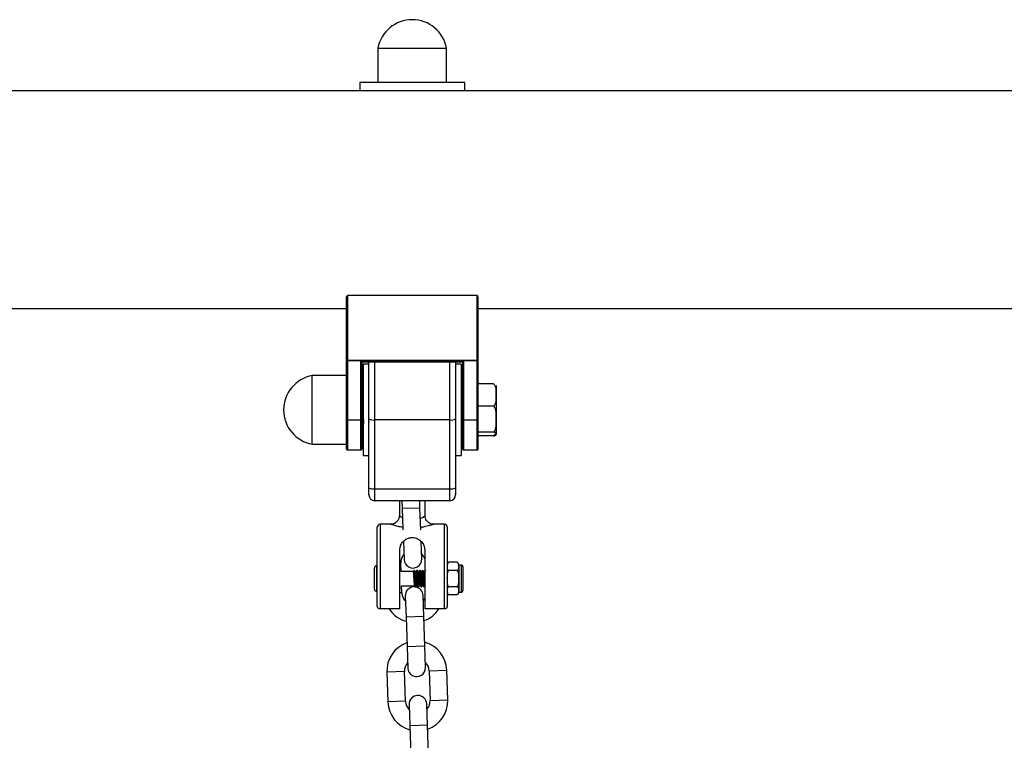
# Model space of a CAD drawing. Units: millimetres. Extents: x -1.1 to 12.2, y 1.2 to 15.8.
# Drawn here: x 7.2 to 7.5, y 13.4 to 13.7 of the extents above; entities that cross this region are included whole.
import ezdxf

# ---------------------------------------------------------------- set-up
doc = ezdxf.new("R2010")
doc.units = ezdxf.units.MM
doc.header["$MEASUREMENT"] = 0
doc.layers.get('0').update_dxf_attribs({"lineweight": 0})

# ---------------------------------------------------------------- blocks, each defined once
blk = doc.blocks.new('K295-A')
at = {"color": 7, "linetype": 'Continuous', "lineweight": 25}
for p, q in [((21.28295076505358, 13.65276195364219), (21.28295076505358, 13.64076195364247)), ((21.28295076505358, 13.65276195364219), (21.30695076505347, 13.65276195364219)), ((21.30695076505347, 13.64076195364247), (21.30695076505347, 13.65276195364219)), ((21.27660076505347, 13.64076195364247), (21.27660076505347, 13.63786195364206)), ((21.31330076505358, 13.64076195364247), (21.27660076505347, 13.64076195364247)), ((21.31330076505358, 13.63786195364206), (21.31330076505358, 13.64076195364247)), ((21.27660076505347, 13.63786195364206), (20.67313878658868, 13.63786195364206)), ((21.31330076505358, 13.63786195364206), (21.27660076505347, 13.63786195364206)), ((21.76460076505353, 13.63786195364206), (21.31330076505358, 13.63786195364206)), ((21.27195076505339, 13.54360056627535), (21.27195076505339, 13.56568938314318)), ((21.27225076505354, 13.56626195364275), (21.27225076505354, 13.54360056627535)), ((21.31765076505351, 13.56626195364275), (21.27225076505354, 13.56626195364275)), ((21.31765076505351, 13.54360056627535), (21.31765076505351, 13.56626195364275)), ((21.31795076505344, 13.56568938314318), (21.31795076505344, 13.54360056627535)), ((20.67313878658868, 13.56176195364275), (21.27195076505339, 13.56176195364275)), ((21.31795076505344, 13.56176195364275), (21.75995076505345, 13.56176195364275)), ((21.27195076505339, 13.54360056627535), (21.27225076505354, 13.54360056627535)), ((21.27195076505339, 13.52279280293384), (21.27195076505339, 13.54360056627535)), ((21.27225076505354, 13.54360056627535), (21.31765076505351, 13.54360056627535)), ((21.27225076505354, 13.54352459947164), (21.27225076505354, 13.54360056627535)), ((21.31765076505351, 13.54352459947164), (21.27225076505354, 13.54352459947164)), ((21.27225076505354, 13.54352459947164), (21.27225076505354, 13.52271683613013)), ((21.27700076505337, 13.52271683613013), (21.27700076505337, 13.54329331132463)), ((21.27700076505337, 13.54329331132463), (21.31290076505346, 13.54329331132463)), ((21.27729098745911, 13.54306927812773), (21.31261054264795, 13.54306927812773)), ((21.27730076505352, 13.54306927812773), (21.27730076505352, 13.52279280293384)), ((21.27980076505358, 13.54226195364241), (21.2778007650534, 13.54226195364241)), ((21.2778007650534, 13.54226195364241), (21.2778007650534, 13.51026195364226)), ((21.27980076505358, 13.5231150930516), (21.27980076505358, 13.54306927812773)), ((21.28180076505353, 13.54306927812773), (21.28180076505353, 13.52277023161638)), ((21.30810076505352, 13.52277023161638), (21.30810076505352, 13.54306927812773)), ((21.31010076505348, 13.54306927812773), (21.31010076505348, 13.5231150930516)), ((21.31210076505343, 13.54226195364241), (21.31010076505348, 13.54226195364241)), ((21.31210076505343, 13.54226195364241), (21.31210076505343, 13.51026195364226)), ((21.31260076505353, 13.52279280293384), (21.31260076505353, 13.54306927812773)), ((21.31290076505346, 13.54329331132463), (21.31290076505346, 13.52271683613013)), ((21.31765076505351, 13.54360056627535), (21.31795076505344, 13.54360056627535)), ((21.31765076505351, 13.54352459947164), (21.31765076505351, 13.54360056627535)), ((21.31765076505351, 13.52271683613013), (21.31765076505351, 13.54352459947164)), ((21.31795076505344, 13.54360056627535), (21.31795076505344, 13.52279280293384)), ((21.27195076505339, 13.53826195364251), (21.25995076505345, 13.53826195364251)), ((21.25995076505345, 13.51426195364216), (21.25995076505345, 13.53826195364251)), ((21.32335076505345, 13.53533317603829), (21.31795076505344, 13.53533317603829)), ((21.32435076505342, 13.5347619536427), (21.32435076505342, 13.53144251083482)), ((21.27737286253867, 13.53126195364199), (21.27730076505352, 13.53126195364199)), ((21.31260076505353, 13.53126195364199), (21.31210076505343, 13.53126195364199)), ((21.32435076505342, 13.53144251083482), (21.32435076505342, 13.5230162344336)), ((21.32335076505345, 13.52755184563135), (21.31795076505344, 13.52755184563135)), ((21.27195076505339, 13.51256195364236), (21.27195076505339, 13.52279280293384)), ((21.27700076505337, 13.52271683613013), (21.27225076505354, 13.52271683613013)), ((21.27225076505354, 13.52271683613013), (21.27225076505354, 13.51226195364267)), ((21.27700076505337, 13.51226195364267), (21.27700076505337, 13.52271683613013)), ((21.27730076505352, 13.52279280293384), (21.27730076505352, 13.51256195364236)), ((21.27774758932176, 13.52126195364268), (21.2778007650534, 13.52126195364268)), ((21.27973334990091, 13.5221383820675), (21.27980076505358, 13.52202202190107)), ((21.27980076505358, 13.49899466149087), (21.27980076505358, 13.5231150930516)), ((21.30810076505352, 13.52277023161638), (21.28180076505353, 13.52277023161638)), ((21.28180076505353, 13.52277023161638), (21.28180076505353, 13.49864980005565)), ((21.30810076505352, 13.49864980005565), (21.30810076505352, 13.52277023161638)), ((21.31010076505348, 13.5231150930516), (21.31010076505348, 13.49899466149087)), ((21.31210076505343, 13.52126195364268), (21.31260076505353, 13.52126195364268)), ((21.31260076505353, 13.51256195364236), (21.31260076505353, 13.52279280293384)), ((21.31765076505351, 13.52271683613013), (21.31290076505346, 13.52271683613013)), ((21.31290076505346, 13.52271683613013), (21.31290076505346, 13.51226195364267)), ((21.31765076505351, 13.51226195364267), (21.31765076505351, 13.52271683613013)), ((21.31795076505344, 13.52279280293384), (21.31795076505344, 13.51256195364236)), ((21.32435076505342, 13.5230162344336), (21.32435076505342, 13.51783567724066)), ((21.32335076505345, 13.51848062323585), (21.31795076505344, 13.51848062323585)), ((21.32335076505345, 13.51719073124637), (21.31795076505344, 13.51719073124637)), ((21.32435076505342, 13.51783567724066), (21.32435076505342, 13.51776195364197)), ((21.25995076505345, 13.51426195364216), (21.27195076505339, 13.51426195364216)), ((21.27225076505354, 13.51226195364267), (21.27700076505337, 13.51226195364267)), ((21.2778007650534, 13.51026195364226), (21.27980076505358, 13.51026195364226)), ((21.31010076505348, 13.51026195364226), (21.31210076505343, 13.51026195364226)), ((21.31290076505346, 13.51226195364267), (21.31765076505351, 13.51226195364267)), ((21.27980076505358, 13.49651195364219), (21.27980076505358, 13.49899466149087)), ((21.28180076505353, 13.49864980005565), (21.30810076505352, 13.49864980005565)), ((21.28180076505353, 13.49864980005565), (21.28180076505353, 13.49451195364269)), ((21.30810076505352, 13.49451195364269), (21.30810076505352, 13.49864980005565)), ((21.31010076505348, 13.49899466149087), (21.31010076505348, 13.49651195364219)), ((21.30810076505352, 13.49451195364269), (21.28180076505353, 13.49451195364269)), ((21.29045076505352, 13.49451195364269), (21.29045076505352, 13.48922811431327)), ((21.29135490598267, 13.49451195364269), (21.29145181672473, 13.49173679308693)), ((21.29764803985225, 13.49195316996644), (21.29755868515738, 13.49451195364269)), ((21.29945076505354, 13.48926084734409), (21.29945076505354, 13.49451195364269)), ((21.29764803985225, 13.49195316996644), (21.29145181672473, 13.49173679308693)), ((21.29145181672473, 13.49173679308693), (21.29171118146181, 13.48430955878699)), ((21.29791496063629, 13.48430955878699), (21.29764803985225, 13.49195316996644)), ((21.28748938275501, 13.48626195364192), (21.28370076505351, 13.48626195364192)), ((21.28370076505351, 13.48626195364192), (21.28370076505351, 13.45662925118482)), ((21.30620076505355, 13.48626195364192), (21.30241740675118, 13.48626195364192)), ((21.30620076505355, 13.45662925118482), (21.30620076505355, 13.48626195364192)), ((21.28270076505353, 13.45771680902395), (21.28270076505353, 13.48526195364262)), ((21.30720076505352, 13.48526195364262), (21.30720076505352, 13.45771680902395)), ((21.29185259170211, 13.48026009932379), (21.29207302776607, 13.47394763636599)), ((21.29592422021304, 13.48148663359767), (21.29369979477704, 13.4814089549494)), ((21.29826925089358, 13.4741640132455), (21.29805882564304, 13.48018980401808)), ((21.2906007650536, 13.45662925118482), (21.2906007650536, 13.4772792511843)), ((21.29930076505346, 13.4772792511843), (21.29930076505346, 13.45662925118482)), ((21.28270076505353, 13.4717619536426), (21.28250076505358, 13.4717619536426)), ((21.28250076505358, 13.4717619536426), (21.28250076505358, 13.46276195364259)), ((21.29091563816931, 13.47270648797745), (21.2906007650536, 13.47269549236568)), ((21.29101846357415, 13.46976195364219), (21.29091563816931, 13.47270648797745)), ((21.31070076505355, 13.47294885379357), (21.3077007650534, 13.47294885379357)), ((21.31076134609773, 13.4728999855755), (21.31070341723378, 13.47294684075529)), ((21.3122007650534, 13.4719619536421), (21.31120076505343, 13.4719619536421)), ((21.31120076505343, 13.4719619536421), (21.31120076505343, 13.46256195364218)), ((21.3122007650534, 13.46256195364218), (21.3122007650534, 13.4719619536421)), ((21.28170076505356, 13.46356195364238), (21.28170076505356, 13.4709619536428)), ((21.29532903035445, 13.46976195364219), (21.29101846357415, 13.46976195364219)), ((21.29632903035443, 13.46976195364219), (21.29591480678576, 13.46976195364219)), ((21.2973290303544, 13.46976195364219), (21.29691480678574, 13.46976195364219)), ((21.29832903035438, 13.46976195364219), (21.29791480678571, 13.46976195364219)), ((21.29930076505346, 13.46976195364219), (21.29891480678592, 13.46976195364219)), ((21.31070076505355, 13.47010540371808), (21.3077007650534, 13.47010540371808)), ((21.31270076505351, 13.47146195364199), (21.31270076505351, 13.46306195364228)), ((21.29127859293502, 13.46231282337645), (21.29119306742157, 13.46476195364208)), ((21.29119306742157, 13.46476195364208), (21.29582126917879, 13.46476195364208)), ((21.2964064836622, 13.46476195364208), (21.29682126917876, 13.46476195364208)), ((21.29740648366217, 13.46476195364208), (21.29782126917874, 13.46476195364208)), ((21.29840648366215, 13.46476195364208), (21.29882126917872, 13.46476195364208)), ((21.28250076505358, 13.46276195364259), (21.28270076505353, 13.46276195364259)), ((21.29127859293502, 13.46231282337645), (21.2906007650536, 13.46228915310472)), ((21.29897422072693, 13.45397631853972), (21.2987159644513, 13.46137181065966)), ((21.30713285753794, 13.46427596369209), (21.30720076505352, 13.46439306911303)), ((21.30764018400922, 13.46162392170969), (21.30769811287317, 13.4615770665299)), ((21.31070076505355, 13.4644185035662), (21.3077007650534, 13.4644185035662)), ((21.31070076505355, 13.46157505349071), (21.3077007650534, 13.46157505349071)), ((21.31113285753784, 13.46427596369209), (21.31120076505343, 13.46439306911303)), ((21.31120076505343, 13.46256195364218), (21.3122007650534, 13.46256195364218)), ((21.29251974132379, 13.46115543378015), (21.29277799759942, 13.45375994166021)), ((21.2906007650536, 13.45662925118482), (21.28370076505351, 13.45662925118482)), ((21.30620076505355, 13.45662925118482), (21.29930076505346, 13.45662925118482)), ((21.29897422072693, 13.45397631853972), (21.29277799759942, 13.45375994166021)), ((21.29277799759942, 13.45375994166021), (21.29314095236512, 13.44336627705921)), ((21.29933717549264, 13.44358265393872), (21.29897422072693, 13.45397631853972)), ((21.29933717549264, 13.44358265393872), (21.29314095236512, 13.44336627705921)), ((21.29314095236512, 13.44336627705921), (21.29339920864075, 13.43597078493927)), ((21.29959543176827, 13.43618716181878), (21.29933717549264, 13.44358265393872)), ((21.29224181904399, 13.43472963655073), (21.28604559591648, 13.43451325967122)), ((21.28604559591648, 13.43451325967122), (21.28640855068218, 13.42411959507023)), ((21.2926047738097, 13.42433597194973), (21.29224181904399, 13.43472963655073)), ((21.30083658015636, 13.43502977222248), (21.30703280328387, 13.43524614910199)), ((21.30083658015636, 13.43502977222248), (21.30119953492206, 13.42463610762148)), ((21.30739575804958, 13.42485248450099), (21.30703280328387, 13.43524614910199)), ((21.2926047738097, 13.42433597194973), (21.28640855068218, 13.42411959507023)), ((21.30119953492206, 13.42463610762148), (21.30739575804958, 13.42485248450099)), ((21.2938459221987, 13.42317858235343), (21.2941041784741, 13.41578309023349)), ((21.30030040160162, 13.415999467113), (21.30004214532622, 13.42339495923294)), ((21.30030040160162, 13.415999467113), (21.2941041784741, 13.41578309023349)), ((21.2941041784741, 13.41578309023349), (21.29446713323981, 13.40538942563249)), ((21.30066335636732, 13.405605802512), (21.30030040160162, 13.415999467113))]:
    blk.add_line(p, q, dxfattribs=at)
at = {"color": 7, "linetype": 'Continuous', "lineweight": 25, "flags": 128}
blk.add_lwpolyline([(21.29930076505346, 13.46031442017044), (21.29914083505312, 13.46005836172695), (21.29877808321319, 13.45959296206216)], dxfattribs=at)
at = {"color": 7, "linetype": 'Continuous', "lineweight": 25}
for centre, radius, start, end in [((21.29495076505353, 13.65056195364228), 0.0122000000000007, 10.38885781506423, 169.6111421849358), ((21.27218057418284, 13.54387775657539), 0.0003600648533128984, 230.3390179048908, 281.2411906952711), ((21.31772095592399, 13.54387775657539), 0.000360064853316112, 258.7588093405947, 309.6609820947484), ((21.26215076505358, 13.52626195364279), 0.01220000000000192, 100.3888578163081, 259.6111421847425), ((21.27218057418284, 13.52306999323388), 0.0003600648533123665, 230.3390179048908, 281.2411906952711), ((21.27707095592407, 13.52306999323388), 0.0003600648533121892, 258.7588093047289, 309.6609820951092), ((21.28131563122955, 13.52592859305547), 0.003195403230366994, 241.7007497941694, 278.7325527609103), ((21.30858589887728, 13.52592859305547), 0.003195403230378205, 261.2674472431774, 298.2992502057962), ((21.31283057418298, 13.52306999323388), 0.0003600648533175415, 230.3390179048164, 281.2411906593502), ((21.31772095592399, 13.52306999323388), 0.0003600648533155801, 258.7588093405947, 309.6609820947484), ((21.27225076505354, 13.51256195364236), 0.0003000000000010914, 180, 270), ((21.27700076505337, 13.51256195364236), 0.0003000000000010914, 270, 0), ((21.31290076505346, 13.51256195364236), 0.0003000000000010914, 180, 270), ((21.31765076505351, 13.51256195364236), 0.0003000000000010914, 270, 0), ((21.28131563122955, 13.50180816149474), 0.003195403230335147, 241.7007497941521, 278.7325527608713), ((21.28180076505353, 13.49651195364219), 0.002000000000001819, 180, 270), ((21.30858589887728, 13.50180816149474), 0.003195403230347657, 261.2674472431581, 298.2992502057983), ((21.30810076505352, 13.49651195364219), 0.002000000000001819, 270, 0), ((21.28370076505351, 13.48526195364262), 0.001, 90, 180), ((21.30620076505355, 13.48526195364262), 0.001, 0, 90), ((21.29521301872549, 13.47285655581287), 0.004300000000000857, 138.1313356441345, 181.9999999946873), ((21.29521301872549, 13.47285655581287), 0.004300000000000268, 18.07731162613675, 45.86866433814652), ((21.28250076505358, 13.4709619536428), 0.0008000000000010914, 90, 180), ((21.29517113932982, 13.47405582480529), 0.003100000000000478, 181.9999999911755, 2.000000007929941), ((21.3084619028937, 13.47194330029412), 0.00126113784028621, 127.2640391604755, 180), ((21.30993962721325, 13.47194330029412), 0.00126113784028621, 0, 33.62020443764514), ((21.3122007650534, 13.47146195364199), 0.0005, 0, 90), ((21.28250076505358, 13.46356195364238), 0.000800000000000182, 180, 270), ((21.2955759734912, 13.46246289121187), 0.004299999999999337, 181.9999999946873, 225.8686643424986), ((21.29561785288755, 13.46126362221945), 0.003100000000000811, 82.34723156863555, 181.9999999911755), ((21.29561785288755, 13.46126362221945), 0.003100000000000979, 2.000000007929941, 80.36463745822047), ((21.3084619028937, 13.46258060699016), 0.001261137840286398, 180, 213.62020439749), ((21.30993962721325, 13.46258060699016), 0.001261137840286297, 307.2640392020059, 0), ((21.3122007650534, 13.46306195364228), 0.0005, 270, 0), ((21.2955759734912, 13.46246289121187), 0.01050000000000001, 213.7510013557672, 254.8281848533378), ((21.2955759734912, 13.46246289121187), 0.01050000000000017, 289.1718151524141, 326.2489986449236), ((21.29653919960018, 13.43487970438615), 0.01050000000000017, 109.1718151465652, 181.9999999975601), ((21.29653919960018, 13.43487970438615), 0.01050000000000039, 2.000000002506516, 74.82818484855997), ((21.29653919960018, 13.43487970438615), 0.004300000000001533, 138.1313356441169, 181.9999999946855), ((21.29653919960018, 13.43487970438615), 0.004299999999999744, 2.000000006766151, 45.86866433814652), ((21.29649732020451, 13.43607897337857), 0.003100000000000352, 181.9999999911755, 2.000000007929941), ((21.29690215436588, 13.42448603978515), 0.01049999999999993, 181.9999999975601, 254.8281848533378), ((21.29690215436588, 13.42448603978515), 0.00429999999999994, 181.9999999946873, 225.8686643424986), ((21.29694403376246, 13.42328677079273), 0.003100000000000415, 2.000000007929941, 181.9999999911755), ((21.29690215436588, 13.42448603978515), 0.004300000000001219, 318.1313356742893, 2.000000006764511), ((21.29690215436588, 13.42448603978515), 0.01050000000000023, 289.1718151524141, 2.000000002506516)]:
    blk.add_arc(centre, radius, start, end, dxfattribs=at)
for centre, major_axis, ratio, start_param, end_param in [((21.27225076505354, 13.56568938314318), (0, 0.0005725704992491955), 0.5239529462198421, 0, 1.570796326794897), ((21.31765076505351, 13.56568938314318), (0, 0.0005725704992491955), 0.5239529462198421, 4.712388980384697, 6.283185307179586), ((21.27700076505337, 13.54336927812834), (-0.0002975455609494021, 0.0002975455609484925), 0.1287087767576476, 1.698801357664728, 3.269597684477281), ((21.31290076505346, 13.54336927812834), (0.000297545560947583, 0.0002975455609484925), 0.128708776758041, 3.013587622667847, 4.584383949513701)]:
    blk.add_ellipse(centre, major_axis=major_axis, ratio=ratio, start_param=start_param, end_param=end_param, dxfattribs=at)
for points, knots in [([(21.32435076505342, 13.53144251083482), (21.32435075073707, 13.53150909974862), (21.3243506362908, 13.53204141362436), (21.32435487654064, 13.53301759466136), (21.32424743448499, 13.53410967162596), (21.3239272763806, 13.53482393469436), (21.32366092565124, 13.53516231494392), (21.32343204815814, 13.53528839884744), (21.32335076505345, 13.53533317603829)], [0, 0, 0, 0, 0.04869596504378806, 0.3892770812997991, 0.7164413904539781, 0.8393586574522302, 0.9429501482626618, 1, 1, 1, 1]), ([(21.27737286253867, 13.53120200625595), (21.27738196968269, 13.531216660543), (21.27740905361341, 13.53126024123809), (21.27744883159815, 13.53093761878823), (21.27749489335181, 13.53037010517106), (21.27754332718089, 13.52957758540684), (21.27759288680525, 13.52855046576075), (21.27763918152849, 13.52738871843245), (21.27768773477672, 13.52619889066897), (21.27773706362294, 13.52499838681739), (21.27778509862313, 13.52379639774732), (21.27783690155255, 13.52276909604403), (21.27788806569018, 13.5219813668558), (21.27793100520742, 13.52150709823069), (21.27796862364474, 13.52125185165493), (21.27799062557008, 13.52129997797543), (21.27799766532556, 13.52131537651563)], [0, 0, 0, 0, 0.04255194688481834, 0.1265461455877718, 0.1933114321156617, 0.2722923164572646, 0.3502110441166139, 0.428414375373033, 0.5064915213758238, 0.5769524925430669, 0.6585089722027879, 0.750554124780992, 0.819496812906968, 0.8966602731232687, 0.9669353295240699, 1, 1, 1, 1]), ([(21.32335076505345, 13.52755184563135), (21.32346952438164, 13.52762423506043), (21.32376180772647, 13.52780239558739), (21.32417091130245, 13.52848651400415), (21.32437253734864, 13.52973379228875), (21.3243588144301, 13.53081078510819), (21.32435076505342, 13.53144251083482)], [0, 0, 0, 0, 0.08602716041062014, 0.2117248941840794, 0.5376258268307, 1, 1, 1, 1]), ([(21.27730076505352, 13.52934619348831), (21.27731575840474, 13.5290603457937), (21.27735495615778, 13.52831304206608), (21.27741964131636, 13.52662106835156), (21.27750285837399, 13.524584215785), (21.27758147886973, 13.52279260662577), (21.27765961054959, 13.52169339343014), (21.27771129733836, 13.5212114242771), (21.27774160489369, 13.52130439911376), (21.27774758932176, 13.52132275761265)], [0, 0, 0, 0, 0.09916908308726448, 0.2592619319029087, 0.4497972792906604, 0.6386448811902109, 0.8004358567125999, 0.9605947349079728, 0.9999999999999999, 0.9999999999999999, 0.9999999999999999, 0.9999999999999999]), ([(21.32435076505342, 13.5230162344336), (21.32436345155523, 13.52385724400243), (21.32438252076261, 13.5251213738669), (21.32412315254831, 13.52659617339065), (21.32374496754781, 13.52725364827289), (21.32348031993482, 13.52748136790375), (21.32337157132136, 13.52754052704255), (21.32335076505345, 13.52755184563135)], [0, 0, 0, 0, 0.5278506098629445, 0.7934175127199367, 0.9268384751346467, 0.9860024120422013, 1, 1, 1, 1]), ([(21.27723334990085, 13.5221383820675), (21.27731727208905, 13.52199356036123), (21.27748488417186, 13.52170431780847), (21.27765231774677, 13.52141494770182), (21.27773591851113, 13.52127046316706)], [0, 0, 0, 0, 0.5006929504655435, 1, 1, 1, 1]), ([(21.27960956606628, 13.5231168479762), (21.27961836135322, 13.52299824984162), (21.27964434700291, 13.52264785200019), (21.27968359601508, 13.52228546146886), (21.27971743654533, 13.52218873113212), (21.27973426487009, 13.5221406287677)], [0, 0, 0, 0, 0.2045881557217448, 0.6044551071563378, 0.9999999999999999, 0.9999999999999999, 0.9999999999999999, 0.9999999999999999]), ([(21.32335076505345, 13.51848062323585), (21.32337290770377, 13.51849272247124), (21.32350575197168, 13.51856531152713), (21.32377190427204, 13.51881518932656), (21.32418794756248, 13.5195867289625), (21.3243669524384, 13.52105320208135), (21.32435667435405, 13.52229961785939), (21.32435076505342, 13.5230162344336)], [0, 0, 0, 0, 0.01491501783496743, 0.08948227057265656, 0.2153873068587337, 0.5488933389401748, 1, 1, 1, 1]), ([(21.32435076505342, 13.51783567724066), (21.32435075073707, 13.51784671552137), (21.3243506362908, 13.51793495588241), (21.32435487654064, 13.51809677500965), (21.32424743448499, 13.51827780592008), (21.3239272763806, 13.51839620755105), (21.32366092565124, 13.51845230001287), (21.32343204815814, 13.51847320063131), (21.32335076505345, 13.51848062323585)], [0, 0, 0, 0, 0.04869596504395662, 0.3892770812998754, 0.7164413904539824, 0.8393586574522228, 0.9429501482626628, 1, 1, 1, 1]), ([(21.32406011781293, 13.51803838982356), (21.32401040023072, 13.51791779193205), (21.32390523152301, 13.51766268852895), (21.32366012164906, 13.51736177999861), (21.32343183745505, 13.51723555761633), (21.32335076505345, 13.51719073124637)], [0, 0, 0, 0, 0.3663604974721673, 0.7749705082090931, 1, 1, 1, 1]), ([(21.32335076505345, 13.51719073124637), (21.32346952438164, 13.51720273106399), (21.32376180772647, 13.517232264296), (21.32417091130245, 13.51734566892206), (21.32437253734864, 13.51755242717296), (21.3243588144301, 13.51773095762234), (21.32435076505342, 13.51783567724066)], [0, 0, 0, 0, 0.08602716041067804, 0.211724894184174, 0.537625826830964, 1, 1, 1, 1]), ([(21.29042272754307, 13.48922591497954), (21.29042923210207, 13.48912633258566), (21.29045580366054, 13.48871953185732), (21.29021981671488, 13.48800866369526), (21.28973888033946, 13.48725179844983), (21.2891066714183, 13.48672211730478), (21.28847741703069, 13.48642048337966), (21.28793597484812, 13.48627992203488), (21.28761146722289, 13.48627305629303), (21.28748705587739, 13.48627042406985)], [0, 0, 0, 0, 0.06449621573202087, 0.2634713499671279, 0.4696457655958604, 0.6412603132861773, 0.7899539177571155, 0.9194714895264662, 1, 1, 1, 1]), ([(21.29049933880586, 13.48922848336257), (21.29050367524954, 13.48922612885996), (21.29051410779496, 13.489220464436), (21.29091912908919, 13.48893034529043), (21.29139134104733, 13.48867848084807), (21.29156179008194, 13.48858756817514)], [0, 0, 0, 0, 0.3125163686428784, 0.7518467726879748, 0.9999999999999999, 0.9999999999999999, 0.9999999999999999, 0.9999999999999999]), ([(21.29777538877718, 13.48830637390016), (21.29804070384083, 13.48843228145994), (21.29869721759113, 13.48874383574399), (21.29926792326845, 13.48913863896483), (21.29945422679728, 13.48926430970947), (21.29944949627637, 13.48926106935538), (21.29944913806824, 13.48926082398644)], [0, 0, 0, 0, 0.2679602216175085, 0.6630591098172173, 0.974485913601847, 1, 1, 1, 1]), ([(21.30241932308971, 13.48627398920086), (21.30232551017414, 13.48627313349094), (21.30196534034192, 13.48626984821691), (21.30132133343798, 13.4864452449368), (21.30056524098362, 13.48686939610285), (21.29994447807351, 13.48753572092515), (21.29952800503045, 13.48835749930946), (21.29947863618239, 13.48896437536256), (21.29945445739671, 13.48926159773178)], [0, 0, 0, 0, 0.0602571666981523, 0.2313414256520483, 0.4212682664088614, 0.6113589729708834, 0.8096599686113573, 1, 1, 1, 1]), ([(21.2916806242504, 13.48518460282809), (21.29110832502195, 13.48528600353744), (21.28986450756614, 13.48550638470566), (21.28845757771663, 13.48592588760617), (21.28756544309184, 13.48622100149656), (21.28751154185605, 13.48624060284452), (21.28748938275501, 13.48624866106853)], [0, 0, 0, 0, 0.2514835742545659, 0.5465666279005292, 0.8135909921403226, 1, 1, 1, 1]), ([(21.30241740675118, 13.48625053140164), (21.30238269290524, 13.48623818502561), (21.30234396533208, 13.48622441112126), (21.30187112226716, 13.4860655832084), (21.30099653051505, 13.48578929673327), (21.29945948251137, 13.48536599699615), (21.29831131666131, 13.48520125095944), (21.29788595340645, 13.48514021717198)], [0, 0, 0, 0, 0.2176521494445007, 0.2428177972891075, 0.5344098923477393, 0.8275119194095405, 1, 1, 1, 1]), ([(21.2906007650536, 13.4772792511843), (21.29066089836445, 13.47781806422641), (21.29078098733797, 13.47889409852211), (21.29165617185734, 13.48026081450586), (21.29282742436229, 13.48117261721869), (21.29416183298352, 13.48161348340214), (21.29534703034122, 13.48166229060767), (21.29654654815093, 13.48138674989728), (21.29773477593724, 13.48073070895167), (21.29874060545879, 13.47960077072308), (21.29924332637668, 13.4783459152735), (21.29928717124383, 13.47753169482108), (21.29930076505346, 13.4772792511843)], [0, 0, 0, 0, 0.1197359632626388, 0.239118196760338, 0.3676323643779752, 0.4478435276733456, 0.5285172948496643, 0.6002774906187296, 0.6968873026018738, 0.8199939121537959, 0.9441903095234326, 1, 1, 1, 1]), ([(21.3077007650534, 13.47010540371808), (21.3076055825268, 13.47020131002624), (21.30722103514339, 13.470588781562), (21.30723031291043, 13.47135667665622), (21.30722234323369, 13.47214831715006), (21.30741370744684, 13.47269327444188), (21.30763962649124, 13.47289441958343), (21.3077007650534, 13.47294885379357)], [0, 0, 0, 0, 0.1096232560507199, 0.4428894429782446, 0.7631047336010821, 0.9358910354593037, 1, 1, 1, 1]), ([(21.31070076505355, 13.47294885379357), (21.31079594758015, 13.47285294748541), (21.31118049496357, 13.47246547594965), (21.31117121719652, 13.47169758085544), (21.31117918687326, 13.47090594036159), (21.31098782266011, 13.47036098306977), (21.31076190361571, 13.47015983792822), (21.31070076505355, 13.47010540371808)], [0, 0, 0, 0, 0.1096232560503058, 0.4428894429764258, 0.7631047336006135, 0.9358910354592798, 1, 1, 1, 1]), ([(21.29560228466246, 13.47024763865498), (21.29555371540258, 13.47016388616008), (21.29545980192918, 13.47000194241842), (21.29536580088714, 13.46984009728054), (21.29532041439305, 13.46976195364219)], [0, 0, 0, 0, 0.5171703073359126, 1, 1, 1, 1]), ([(21.29581793756441, 13.46478585526289), (21.29580418608501, 13.46480904844008), (21.2957737604286, 13.46486036420116), (21.295727538904, 13.46521664138469), (21.2956800839045, 13.46576346804737), (21.29562843753141, 13.4664565081706), (21.29558210922303, 13.46722625916878), (21.29553149940742, 13.46799870541996), (21.29548185544562, 13.46870020676794), (21.2954349367815, 13.46927309528052), (21.29538301865753, 13.46963175806046), (21.29535020498204, 13.46978896633606), (21.29533142318977, 13.46975197320113), (21.29532903035445, 13.46974726020686)], [0, 0, 0, 0, 0.08277556882761648, 0.1831440089665169, 0.282868118865494, 0.3843120804871237, 0.4835003243058295, 0.5845655821576301, 0.6852212663234721, 0.784694350547843, 0.8861774908455728, 0.9854988006966444, 1, 1, 1, 1]), ([(21.29608785344683, 13.46434873872055), (21.29608037609026, 13.46436627775198), (21.29605623653518, 13.46442289995535), (21.29601622481917, 13.46481250374505), (21.29596875757127, 13.46546240838267), (21.295917111318, 13.46629579789202), (21.29587078617399, 13.46721903058584), (21.29582017281498, 13.4681459486968), (21.29577053470237, 13.46898838511821), (21.29572359454644, 13.46967337121383), (21.29567176456888, 13.47011305052762), (21.29563375581645, 13.47030194754585), (21.29560953437411, 13.47023363521872), (21.29560177936062, 13.47021176356462)], [0, 0, 0, 0, 0.04528863285811397, 0.1462077436324231, 0.246480591969982, 0.3484783639112563, 0.4482137289694624, 0.5498317048373876, 0.6510389094860632, 0.7510599753699819, 0.8530970381671028, 0.9529658714407818, 1, 1, 1, 1]), ([(21.29592247269377, 13.46974874265685), (21.29587388444796, 13.46983246104934), (21.29577667314473, 13.46999995781367), (21.29567955895303, 13.47016747696067), (21.29563098446877, 13.4702512665284)], [0, 0, 0, 0, 0.4998209508963046, 1, 1, 1, 1]), ([(21.2964064836622, 13.46476666385785), (21.2964058114774, 13.46476510487661), (21.29638908233008, 13.46472630538516), (21.29635381344363, 13.46486990135542), (21.29630497221868, 13.46520795248158), (21.29625741161706, 13.46576584631144), (21.2962057934424, 13.46645584420763), (21.29615945902768, 13.4672265791654), (21.29610884573461, 13.46799808436968), (21.29605922176782, 13.46870234560116), (21.29601222701834, 13.46926519065834), (21.2959634700151, 13.46963958378216), (21.29593452123848, 13.46970502394957), (21.2959215309875, 13.46973438906604)], [0, 0, 0, 0, 0.004274350050558598, 0.10637883187499, 0.207609559345103, 0.3081904209925676, 0.4105059099868764, 0.5105463018107871, 0.6124798335079373, 0.7140002727815665, 0.8143279521376765, 0.9166829564007036, 1, 1, 1, 1]), ([(21.29660228466244, 13.47024763865498), (21.29655371540255, 13.47016388616008), (21.29645980192916, 13.47000194241842), (21.29636580088712, 13.46984009728054), (21.29632041439302, 13.46976195364219)], [0, 0, 0, 0, 0.5171703073360084, 1, 1, 1, 1]), ([(21.29681793756438, 13.46478585526289), (21.29680418608521, 13.46480904844008), (21.29677376042858, 13.46486036420116), (21.29672753890398, 13.46521664138469), (21.2966800839047, 13.46576346804737), (21.29662843753138, 13.4664565081706), (21.29658210922301, 13.46722625916878), (21.29653149940739, 13.46799870541996), (21.29648185544559, 13.46870020676794), (21.29643493678148, 13.46927309528052), (21.29638301865774, 13.46963175806046), (21.29635020498225, 13.46978896633606), (21.29633142318974, 13.46975197320113), (21.29632903035443, 13.46974726020686)], [0, 0, 0, 0, 0.08277556882761836, 0.1831440089665188, 0.282868118865494, 0.3843120804871237, 0.4835003243058294, 0.58456558215763, 0.6852212663234739, 0.7846943505478448, 0.8861774908455746, 0.9854988006966444, 1, 1, 1, 1]), ([(21.29713297192419, 13.46430812693539), (21.29712728347252, 13.46428891716947), (21.29710563087659, 13.46421579686772), (21.29706522196855, 13.46438300401984), (21.29701627415628, 13.46479941303584), (21.29696874412528, 13.46546597604389), (21.29691711485523, 13.46629485937352), (21.29687078521536, 13.46721928495696), (21.2968201730728, 13.46814588028461), (21.29677053463436, 13.46898840316986), (21.29672359456484, 13.46967336628255), (21.29667176456385, 13.47011305185457), (21.29663375581711, 13.47030194740943), (21.29660953437408, 13.47023363518598), (21.2966017793606, 13.47021176356462)], [0, 0, 0, 0, 0.03319070016422001, 0.1263375145939203, 0.218689239082135, 0.3104495646762474, 0.403788378905377, 0.4950568501088694, 0.5880481105193167, 0.6806634715567252, 0.7721933894152634, 0.8655681589581719, 0.9569587677802849, 1, 1, 1, 1]), ([(21.29692247269375, 13.46974874265685), (21.29687388444793, 13.46983246104934), (21.29677667314471, 13.46999995781367), (21.296679558953, 13.47016747696067), (21.29663098446875, 13.4702512665284)], [0, 0, 0, 0, 0.4998209508964003, 1, 1, 1, 1]), ([(21.29740648366217, 13.46476666385785), (21.29740581147738, 13.46476510487661), (21.29738908233006, 13.46472630538516), (21.29735381344361, 13.46486990135542), (21.29730497221888, 13.46520795248158), (21.29725741161727, 13.46576584631144), (21.29720579344237, 13.46645584420763), (21.29715945902765, 13.4672265791654), (21.29710884573481, 13.46799808436968), (21.2970592217678, 13.46870234560116), (21.29701222701831, 13.46926519065834), (21.29696347001507, 13.46963958378216), (21.29693452123846, 13.46970502394957), (21.2969215309877, 13.46973438906604)], [0, 0, 0, 0, 0.004274350050556782, 0.1063788318749901, 0.2076095593451012, 0.3081904209925657, 0.4105059099868764, 0.5105463018107853, 0.6124798335079374, 0.7140002727815646, 0.8143279521376764, 0.9166829564007035, 0.9999999999999999, 0.9999999999999999, 0.9999999999999999, 0.9999999999999999]), ([(21.29760228466264, 13.47024763865498), (21.29755371540253, 13.47016388616008), (21.29745980192914, 13.47000194241842), (21.29736580088732, 13.46984009728054), (21.297320414393, 13.46976195364219)], [0, 0, 0, 0, 0.5171703073358103, 1, 1, 1, 1]), ([(21.29781793756436, 13.46478585526289), (21.29780418608519, 13.46480904844008), (21.29777376042856, 13.46486036420116), (21.29772753890396, 13.46521664138469), (21.29768008390468, 13.46576346804737), (21.29762843753136, 13.4664565081706), (21.29758210922321, 13.46722625916878), (21.29753149940737, 13.46799870541996), (21.29748185544557, 13.46870020676794), (21.29743493678168, 13.46927309528052), (21.29738301865771, 13.46963175806046), (21.29735020498222, 13.46978896633606), (21.29733142318972, 13.46975197320113), (21.2973290303544, 13.46974726020686)], [0, 0, 0, 0, 0.08277556882761648, 0.1831440089665169, 0.282868118865494, 0.3843120804871237, 0.4835003243058295, 0.5845655821576301, 0.6852212663234721, 0.784694350547843, 0.8861774908455728, 0.9854988006966444, 1, 1, 1, 1]), ([(21.29813297192416, 13.46430812693539), (21.29812728347272, 13.46428891716947), (21.29810563087656, 13.46421579686772), (21.29806522196853, 13.46438300401984), (21.29801627415625, 13.46479941303584), (21.29796874412526, 13.46546597604389), (21.29791711485521, 13.46629485937352), (21.29787078521534, 13.46721928495696), (21.29782017307278, 13.46814588028461), (21.29777053463434, 13.46898840316986), (21.29772359456504, 13.46967336628255), (21.29767176456383, 13.47011305185457), (21.29763375581709, 13.47030194740943), (21.29760953437429, 13.47023363518598), (21.29760177936058, 13.47021176356462)], [0, 0, 0, 0, 0.03319070016422004, 0.1263375145939204, 0.2186892390821352, 0.3104495646762465, 0.4037883789053774, 0.4950568501088687, 0.5880481105193174, 0.6806634715567259, 0.7721933894152643, 0.8655681589581729, 0.9569587677802849, 0.9999999999999999, 0.9999999999999999, 0.9999999999999999, 0.9999999999999999]), ([(21.29792247269373, 13.46974874265685), (21.29787388444791, 13.46983246104934), (21.29777667314468, 13.46999995781367), (21.29767955895298, 13.47016747696067), (21.29763098446873, 13.4702512665284)], [0, 0, 0, 0, 0.4998209508963042, 1, 1, 1, 1]), ([(21.29840648366215, 13.46476666385785), (21.29840581147735, 13.46476510487661), (21.29838908233003, 13.46472630538516), (21.29835381344358, 13.46486990135542), (21.29830497221886, 13.46520795248158), (21.29825741161724, 13.46576584631144), (21.29820579344235, 13.46645584420763), (21.29815945902763, 13.4672265791654), (21.29810884573479, 13.46799808436968), (21.29805922176777, 13.46870234560116), (21.29801222701829, 13.46926519065834), (21.29796347001528, 13.46963958378216), (21.29793452123843, 13.46970502394957), (21.29792153098768, 13.46973438906604)], [0, 0, 0, 0, 0.004274350050558598, 0.10637883187499, 0.207609559345103, 0.3081904209925676, 0.4105059099868764, 0.5105463018107871, 0.6124798335079373, 0.7140002727815665, 0.8143279521376765, 0.9166829564007036, 1, 1, 1, 1]), ([(21.29860228466262, 13.47024763865498), (21.29855371540251, 13.47016388616008), (21.29845980192911, 13.47000194241842), (21.2983658008873, 13.46984009728054), (21.29832041439298, 13.46976195364219)], [0, 0, 0, 0, 0.5171703073360088, 1, 1, 1, 1]), ([(21.29881793756434, 13.46478585526289), (21.29880418608516, 13.46480904844008), (21.29877376042853, 13.46486036420116), (21.29872753890393, 13.46521664138469), (21.29868008390466, 13.46576346804737), (21.29862843753133, 13.4664565081706), (21.29858210922319, 13.46722625916878), (21.29853149940735, 13.46799870541996), (21.29848185544554, 13.46870020676794), (21.29843493678166, 13.46927309528052), (21.29838301865769, 13.46963175806046), (21.2983502049822, 13.46978896633606), (21.29833142318969, 13.46975197320113), (21.29832903035438, 13.46974726020686)], [0, 0, 0, 0, 0.08277556882761836, 0.1831440089665188, 0.282868118865494, 0.3843120804871237, 0.4835003243058294, 0.58456558215763, 0.6852212663234739, 0.7846943505478448, 0.8861774908455746, 0.9854988006966444, 1, 1, 1, 1]), ([(21.29913297192414, 13.46430812693539), (21.2991272834727, 13.46428891716947), (21.29910563087654, 13.46421579686772), (21.2990652219685, 13.46438300401984), (21.29901627415623, 13.46479941303584), (21.29896874412523, 13.46546597604389), (21.29891711485519, 13.46629485937352), (21.29887078521531, 13.46721928495696), (21.29882017307276, 13.46814588028461), (21.29877053463431, 13.46898840316986), (21.29872359456502, 13.46967336628255), (21.29867176456381, 13.47011305185457), (21.29863375581706, 13.47030194740943), (21.29860953437426, 13.47023363518598), (21.29860177936055, 13.47021176356462)], [0, 0, 0, 0, 0.03319070016422115, 0.1263375145939202, 0.2186892390821349, 0.3104495646762474, 0.403788378905377, 0.4950568501088694, 0.5880481105193167, 0.6806634715567252, 0.7721933894152634, 0.8655681589581719, 0.9569587677802849, 1, 1, 1, 1]), ([(21.29892247269393, 13.46974874265685), (21.29887388444789, 13.46983246104934), (21.29877667314466, 13.46999995781367), (21.29867955895295, 13.47016747696067), (21.29863098446893, 13.4702512665284)], [0, 0, 0, 0, 0.4998209508964001, 1, 1, 1, 1]), ([(21.29930076505346, 13.46529381120614), (21.29928635733884, 13.46544826144633), (21.29925584651235, 13.46577533653032), (21.29920580032402, 13.46645887690771), (21.29915945716246, 13.46722575717409), (21.29910884623635, 13.46799830544238), (21.29905922163542, 13.46870228726981), (21.29901222705465, 13.46926520659268), (21.29896347000798, 13.46963958062439), (21.29893452123636, 13.46970502297096), (21.29892153098766, 13.46973438906604)], [0, 0, 0, 0, 0.1168608971198658, 0.247473152143595, 0.3751811003537118, 0.5053057624978583, 0.6349030857854921, 0.7629777748751183, 0.8936404736625988, 1, 1, 1, 1]), ([(21.2996022846626, 13.47024763865498), (21.29955371540271, 13.47016388616008), (21.29945980192909, 13.47000194241842), (21.29936580088727, 13.46984009728054), (21.29932041439295, 13.46976195364219)], [0, 0, 0, 0, 0.5171703073358103, 1, 1, 1, 1]), ([(21.3077007650534, 13.4644185035662), (21.30765603888747, 13.46449453809179), (21.30745589469487, 13.46483478341121), (21.30723825320732, 13.46580200087588), (21.30722260798282, 13.46711463039934), (21.30722148874636, 13.46853695995684), (21.30737555196541, 13.46952433333296), (21.30764155504247, 13.46999961097696), (21.3077007650534, 13.47010540371808)], [0, 0, 0, 0, 0.04530023370842008, 0.2027130755215634, 0.499875806670408, 0.7204540784731109, 0.9377754674604579, 1, 1, 1, 1]), ([(21.31070076505355, 13.47010540371808), (21.31074549121971, 13.47002936919249), (21.31094563541208, 13.46968912387307), (21.31116327689963, 13.4687219064093), (21.31117892212413, 13.46740927688585), (21.31118004136059, 13.46598694732835), (21.31102597814177, 13.46499957395223), (21.31075997506471, 13.46452429630732), (21.31070076505355, 13.4644185035662)], [0, 0, 0, 0, 0.0453002337084201, 0.2027130755215681, 0.4998758066704079, 0.7204540784731108, 0.9377754674604579, 1, 1, 1, 1]), ([(21.29581703103557, 13.46476925214698), (21.29586563496585, 13.464685559475), (21.29595097101449, 13.46453861658607), (21.29603622042148, 13.46439174763906), (21.29607291524579, 13.46432852924896)], [0, 0, 0, 0, 0.5695591822359006, 1, 1, 1, 1]), ([(21.29615426184571, 13.464312875078), (21.29619556673995, 13.46438411924952), (21.29628238829494, 13.46453387219968), (21.29636925305275, 13.46468350687188), (21.29641479236287, 13.46476195364208)], [0, 0, 0, 0, 0.4757446958357393, 1, 1, 1, 1]), ([(21.29681703103554, 13.46476925214698), (21.29686563381895, 13.46468556045362), (21.29696287098935, 13.46451812264728), (21.2970600094325, 13.46435076909653), (21.29710859444006, 13.46426706512499)], [0, 0, 0, 0, 0.4998374901909882, 1, 1, 1, 1]), ([(21.29713285753795, 13.46427596369209), (21.29718129631877, 13.46435951407635), (21.29727525145952, 13.46452157406144), (21.29736925335331, 13.46468350604879), (21.29741479236284, 13.46476195364208)], [0, 0, 0, 0, 0.5155522120261748, 1, 1, 1, 1]), ([(21.29781703103575, 13.46476925214698), (21.29786563381893, 13.46468556045362), (21.29796287098955, 13.46451812264728), (21.29806000943248, 13.46435076909653), (21.29810859444004, 13.46426706512499)], [0, 0, 0, 0, 0.4998374901910854, 1, 1, 1, 1]), ([(21.29813285753792, 13.46427596369209), (21.29818129631875, 13.46435951407635), (21.29827525145973, 13.46452157406144), (21.29836925335329, 13.46468350604879), (21.29841479236282, 13.46476195364208)], [0, 0, 0, 0, 0.5155522120261201, 1, 1, 1, 1]), ([(21.29881703103572, 13.46476925214698), (21.29886563381891, 13.46468556045362), (21.29896287098953, 13.46451812264728), (21.29906000943245, 13.46435076909653), (21.29910859444001, 13.46426706512499)], [0, 0, 0, 0, 0.4998374901909894, 0.9999999999999999, 0.9999999999999999, 0.9999999999999999, 0.9999999999999999]), ([(21.3077007650534, 13.46157505349071), (21.3076055825268, 13.46167095979887), (21.30722103514339, 13.46205843133463), (21.30723031291043, 13.46282632642884), (21.30722234323369, 13.46361796692269), (21.30741370744684, 13.46416292421451), (21.30763962649124, 13.46436406935605), (21.3077007650534, 13.4644185035662)], [0, 0, 0, 0, 0.1096232560502938, 0.4428894429764205, 0.7631047336006119, 0.9358910354592802, 1, 1, 1, 1]), ([(21.31070076505355, 13.4644185035662), (21.31079594758015, 13.46432259725803), (21.31118049496357, 13.46393512572227), (21.31117121719652, 13.46316723062806), (21.31117918687326, 13.46237559013422), (21.31098782266011, 13.4618306328433), (21.31076190361571, 13.46162948770085), (21.31070076505355, 13.46157505349071)], [0, 0, 0, 0, 0.1096232560507199, 0.4428894429782446, 0.7631047336010828, 0.9358910354593042, 1, 1, 1, 1]), ([(21.28370076505351, 13.45662925118482), (21.28359711760552, 13.45663955169253), (21.28339000223767, 13.45666013486822), (21.28311178973539, 13.4568182981278), (21.28288506858146, 13.45705602968552), (21.28273662068003, 13.4573640067723), (21.2827009993305, 13.45759787736402), (21.28270076968786, 13.45771445634579), (21.28270076505353, 13.45771680902395)], [0, 0, 0, 0, 0.1871135018479168, 0.3739029037238614, 0.569278969098748, 0.7847522254644616, 0.9956560882764446, 1, 1, 1, 1]), ([(21.30720076505352, 13.45771680902395), (21.30720076041897, 13.45771445634579), (21.30720053077656, 13.45759787736402), (21.3071649094268, 13.4573640067723), (21.30701646152536, 13.45705602968552), (21.30678974037167, 13.4568182981278), (21.30651152786939, 13.45666013486822), (21.30630441250153, 13.45663955169253), (21.30620076505355, 13.45662925118482)], [0, 0, 0, 0, 0.004343911723555452, 0.2152477745355383, 0.430721030901252, 0.6260970962761385, 0.8128864981520832, 1, 1, 1, 1])]:
    blk.add_open_spline(points, degree=3, knots=knots, dxfattribs=at)

msp = doc.modelspace()

# ---------------------------------------------------------------- block references
msp.add_blockref('K295-A', (-14.00076194536162, 0))

doc.saveas('drawing.dxf')
